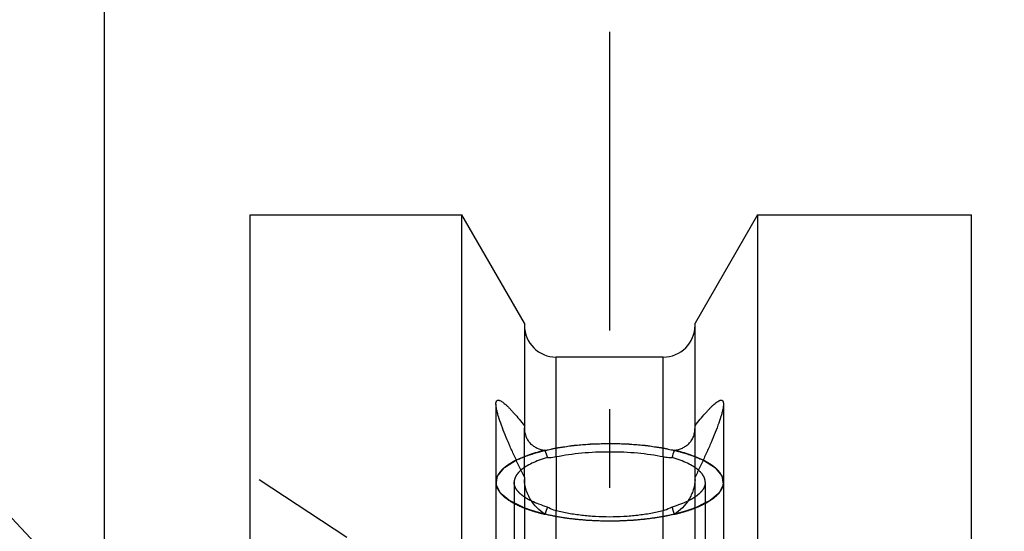
# Model space of a CAD drawing. Units: millimetres. Extents: x 0 to 420, y 0 to 297.
# Drawn here: x 215 to 236, y 186 to 198 of the extents above; entities that cross this region are included whole.
import ezdxf

# ---------------------------------------------------------------- set-up
doc = ezdxf.new("R2010")
doc.units = ezdxf.units.MM
doc.header["$LTSCALE"] = 23.1
for name, pattern in [('CENTER', [0.6, 0.375, -0.075, 0.075, -0.075]), ('DOT', [0.2, 0.1, -0.1]), ('HIDDEN', [0.2, 0.1, -0.1])]:
    doc.linetypes.add(name, pattern=pattern)
doc.layers.get('0').update_dxf_attribs({"linetype": 'CONTINUOUS'})
for name, color, linetype in [('30338328_AXIS', 7, 'CONTINUOUS'), ('30338328_CL', 7, 'CONTINUOUS'), ('30338328_DIM', 7, 'CONTINUOUS'), ('30338328_HL', 7, 'CONTINUOUS'), ('606464406-000-01-ED1_CL', 7, 'CONTINUOUS')]:
    doc.layers.add(name, color=color, linetype=linetype)
doc.styles.get("Standard").update_dxf_attribs({"font": 'TXT.SHX', "width": 0.7})
doc.dimstyles.new('DIMSTYLE_4', dxfattribs={"dimtxt": 3.5, "dimasz": 3.5, "dimexe": 1.5, "dimexo": 0, "dimgap": 0.875, "dimtad": 1, "dimdec": 3, "dimdsep": 46, "dimtxsty": 'STANDARD', "dimblk": '_FILLED', "dimblk1": '_FILLED', "dimblk2": '_FILLED', "dimcen": 0.09, "dimclrt": 2, "dimadec": 3, "dimazin": 2, "dimtp": 0.15, "dimtm": 0.15, "dimtfac": 1, "dimtdec": 3, "dimtofl": 0, "dimtmove": 0, "dimatfit": 3, "dimldrblk": '_FILLED', "dimfxl": 1, "dimtolj": 1, "dimarcsym": 0})
doc.dimstyles.get("Standard").update_dxf_attribs({"dimtxt": 3.5, "dimasz": 3.5, "dimexe": 1.5, "dimexo": 0, "dimtad": 1, "dimdec": 3, "dimdsep": 46, "dimtxsty": 'STANDARD', "dimblk": '_FILLED', "dimblk1": '_FILLED', "dimblk2": '_FILLED', "dimcen": 0.09, "dimclrt": 2, "dimadec": 3, "dimazin": 2, "dimtol": 1, "dimtp": 0.005, "dimtm": 0.005, "dimtfac": 1, "dimtdec": 3, "dimtofl": 0, "dimtmove": 0, "dimatfit": 3, "dimldrblk": '_FILLED', "dimfxl": 1, "dimtolj": 1, "dimarcsym": 0})

# ---------------------------------------------------------------- blocks, each defined once
blk = doc.blocks.new('_FILLED')
at = {"color": 0, "linetype": 'BYBLOCK'}
blk.add_solid([(0, 0), (-1, 0.125), (-1, -0.125)], dxfattribs=at)
blk = doc.blocks.new('*D3')
at = {"layer": '30338328_DIM', "color": 3, "linetype": 'CONTINUOUS'}
for p, q in [((216.383, 179.487), (216.383, 202.187)), ((336.383, 151.434), (336.383, 202.187)), ((216.383, 200.687), (276.383, 200.687)), ((336.383, 200.687), (276.383, 200.687))]:
    blk.add_line(p, q, dxfattribs=at)
at = {"layer": '30338328_DIM', "color": 3, "linetype": 'CONTINUOUS', "xscale": 3.5, "yscale": 3.5, "zscale": 3.5, "rotation": 180}
blk.add_blockref('_FILLED', (216.383, 200.687), dxfattribs=at)
at = {"layer": '30338328_DIM', "color": 3, "linetype": 'CONTINUOUS', "xscale": 3.5, "yscale": 3.5, "zscale": 3.5}
blk.add_blockref('_FILLED', (336.383, 200.687), dxfattribs=at)
at = {"layer": '30338328_DIM', "color": 2, "linetype": 'CONTINUOUS', "insert": (276.383, 205.062), "char_height": 3.5, "width": 11.25, "attachment_point": 2, "line_spacing_factor": 0.9}
blk.add_mtext('120', dxfattribs=at)

msp = doc.modelspace()

# ---------------------------------------------------------------- linework, layer by layer
at = {"color": 9, "linetype": 'DOT'}
for p, q in [((226.3084, 188.1245), (226.3084, 186.9339)), ((228.6584, 188.1245), (228.6584, 186.9339))]:
    msp.add_line(p, q, dxfattribs=at)
at = {"layer": '30338328_AXIS', "color": 1, "linetype": 'CENTER'}
msp.add_line((227.4834, 93.8797), (227.4834, 197.4596), dxfattribs=at)
at = {"layer": '30338328_CL', "color": 7, "linetype": 'CONTINUOUS'}
for p, q in [((219.5834, 95.937), (219.5834, 193.437)), ((219.5834, 193.437), (224.2358, 193.437)), ((224.2358, 157.537), (224.2358, 193.437)), ((225.6084, 191.0595), (224.2358, 193.437)), ((230.731, 193.437), (229.3584, 191.0595)), ((230.731, 193.437), (230.731, 157.537)), ((230.731, 193.437), (235.4334, 193.437)), ((235.4334, 95.937), (235.4334, 193.437)), ((225.6084, 191.0595), (225.6084, 188.756)), ((229.3584, 188.756), (229.3584, 191.0595)), ((228.6584, 190.312), (226.3084, 190.312)), ((225.6084, 187.6697), (225.6084, 157.537)), ((229.3584, 157.537), (229.3584, 187.6697))]:
    msp.add_line(p, q, dxfattribs=at)
at = {"layer": '30338328_CL', "color": 9, "linetype": 'CONTINUOUS'}
for p, q in [((226.3084, 188.1245), (226.3084, 190.312)), ((228.6584, 188.1245), (228.6584, 190.312)), ((226.3084, 157.537), (226.3084, 186.9339)), ((228.6584, 157.537), (228.6584, 186.9339))]:
    msp.add_line(p, q, dxfattribs=at)
at = {"layer": '30338328_CL', "color": 7, "linetype": 'CONTINUOUS'}
for centre, radius, start, end in [((226.3084, 191.012), 0.7, 180, 270), ((228.6584, 191.012), 0.7, 270, 360), ((249.9554, 196.4806), 25.2706, 198.97699, 199.35674), ((205.0115, 196.4806), 25.2706, 340.64326, 341.02301), ((249.9554, 178.6402), 25.2706, 160.64326, 161.02301), ((205.0115, 178.6402), 25.2706, 18.97699, 19.35674)]:
    msp.add_arc(centre, radius, start, end, dxfattribs=at)
for points, knots in [([(224.9834, 189.2802), (224.9834, 189.2937), (224.9846, 189.3128), (224.9911, 189.3355), (224.9974, 189.3481), (225.0058, 189.3576), (225.0197, 189.366), (225.0373, 189.3673), (225.0553, 189.3636), (225.0775, 189.3557), (225.1077, 189.3391), (225.1463, 189.3117), (225.1884, 189.2765), (225.2338, 189.2344), (225.2818, 189.1861), (225.3321, 189.1324), (225.4038, 189.0521), (225.4969, 188.9416), (225.5706, 188.8492), (225.6084, 188.8008)], [0, 0, 0, 0, 0.0437161, 0.0610334, 0.0758727, 0.0889666, 0.1012999, 0.1275806, 0.1432114, 0.1609449, 0.2031219, 0.2542069, 0.3135743, 0.3804269, 0.4539669, 0.5334576, 0.618245, 0.8014928, 1, 1, 1, 1]), ([(229.3584, 188.8008), (229.3963, 188.8492), (229.47, 188.9416), (229.563, 189.0521), (229.6347, 189.1324), (229.6851, 189.1861), (229.7331, 189.2344), (229.7784, 189.2765), (229.8206, 189.3117), (229.8592, 189.3391), (229.8894, 189.3557), (229.9115, 189.3636), (229.9296, 189.3673), (229.9472, 189.366), (229.9611, 189.3576), (229.9694, 189.3481), (229.9758, 189.3355), (229.9823, 189.3128), (229.9834, 189.2937), (229.9834, 189.2802)], [0, 0, 0, 0, 0.1985072, 0.381755, 0.4665424, 0.5460331, 0.6195731, 0.6864257, 0.7457931, 0.7968781, 0.8390551, 0.8567886, 0.8724194, 0.8987001, 0.9110334, 0.9241273, 0.9389666, 0.9562839, 1, 1, 1, 1]), ([(225.6084, 187.6697), (225.5696, 187.7495), (225.4935, 187.9081), (225.3837, 188.1444), (225.281, 188.3752), (225.1875, 188.5971), (225.1065, 188.805), (225.0505, 188.967), (225.0164, 189.084), (224.9983, 189.1587), (224.9868, 189.223), (224.9834, 189.2625), (224.9834, 189.2802)], [0, 0, 0, 0, 0.1535781, 0.3042997, 0.4507141, 0.5906468, 0.720831, 0.8365257, 0.8870509, 0.9315867, 0.9693962, 1, 1, 1, 1]), ([(229.9834, 189.2802), (229.9834, 189.2625), (229.9801, 189.223), (229.9686, 189.1587), (229.9504, 189.084), (229.9164, 188.967), (229.8604, 188.805), (229.7794, 188.5971), (229.6859, 188.3752), (229.5831, 188.1444), (229.4734, 187.9081), (229.3973, 187.7495), (229.3584, 187.6697)], [0, 0, 0, 0, 0.0306038, 0.0684133, 0.1129491, 0.1634743, 0.279169, 0.4093532, 0.5492859, 0.6957003, 0.8464219, 1, 1, 1, 1]), ([(225.6084, 188.756), (225.6084, 188.7201), (225.6145, 188.651), (225.6427, 188.5553), (225.6869, 188.474), (225.7435, 188.4069), (225.8104, 188.353), (225.9126, 188.2962), (225.9992, 188.2719), (226.0583, 188.2629)], [0, 0, 0, 0, 0.1472458, 0.2816964, 0.4055708, 0.5231422, 0.6385656, 0.7551276, 1, 1, 1, 1]), ([(228.9086, 188.2629), (228.9677, 188.2719), (229.0543, 188.2962), (229.1565, 188.353), (229.2233, 188.4069), (229.28, 188.474), (229.3241, 188.5553), (229.3524, 188.651), (229.3584, 188.7201), (229.3584, 188.756)], [0, 0, 0, 0, 0.2448724, 0.3614344, 0.4768579, 0.5944293, 0.7183037, 0.8527542, 1, 1, 1, 1]), ([(226.0583, 188.2629), (225.9426, 188.2355), (225.776, 188.189), (225.5677, 188.1115), (225.4733, 188.0695), (225.4288, 188.0476)], [0, 0, 0, 0, 0.535255, 0.7770434, 1, 1, 1, 1]), ([(226.1133, 188.1047), (226.0524, 188.0868), (225.9374, 188.049), (225.7787, 187.9828), (225.6442, 187.9106), (225.5663, 187.8552), (225.5328, 187.8264)], [0, 0, 0, 0, 0.294174, 0.559829, 0.7952294, 1, 1, 1, 1]), ([(226.1133, 188.1047), (226.1288, 188.1046), (226.1943, 188.106), (226.2595, 188.1144), (226.3084, 188.1245)], [0, 0, 0, 0, 0.2371526, 1, 1, 1, 1]), ([(226.3084, 188.1245), (226.398, 188.143), (226.5843, 188.175), (226.8729, 188.2085), (227.1748, 188.2287), (227.4834, 188.2355), (227.7921, 188.2287), (228.094, 188.2085), (228.3826, 188.175), (228.5689, 188.143), (228.6584, 188.1245)], [0, 0, 0, 0, 0.1160906, 0.23973, 0.3685484, 0.5, 0.6314516, 0.76027, 0.8839094, 1, 1, 1, 1]), ([(228.6584, 188.1245), (228.6753, 188.121), (228.7397, 188.1095), (228.8054, 188.1044), (228.8536, 188.1047)], [0, 0, 0, 0, 0.2632612, 1, 1, 1, 1]), ([(229.4341, 187.8264), (229.4005, 187.8552), (229.3227, 187.9106), (229.1882, 187.9828), (229.0295, 188.049), (228.9145, 188.0868), (228.8536, 188.1047)], [0, 0, 0, 0, 0.2047706, 0.440171, 0.705826, 1, 1, 1, 1]), ([(229.538, 188.0476), (229.4936, 188.0695), (229.3992, 188.1115), (229.1909, 188.189), (229.0243, 188.2355), (228.9086, 188.2629)], [0, 0, 0, 0, 0.2229566, 0.464745, 1, 1, 1, 1]), ([(226.0583, 186.8579), (225.9956, 186.8972), (225.8782, 186.9938), (225.7615, 187.1451), (225.6879, 187.2824), (225.6304, 187.4286), (225.6084, 187.5469), (225.6084, 187.6249)], [0, 0, 0, 0, 0.2407299, 0.4890894, 0.6167612, 0.7461225, 1, 1, 1, 1]), ([(229.3584, 187.6249), (229.3584, 187.5469), (229.3365, 187.4286), (229.279, 187.2824), (229.2054, 187.1451), (229.0887, 186.9938), (228.9713, 186.8972), (228.9086, 186.8579)], [0, 0, 0, 0, 0.2538775, 0.3832389, 0.5109107, 0.7592701, 1, 1, 1, 1]), ([(226.1133, 187.0161), (226.0508, 187.0345), (225.9331, 187.0733), (225.8189, 187.1214), (225.7661, 187.147)], [0, 0, 0, 0, 0.5262764, 1, 1, 1, 1]), ([(226.3084, 186.9339), (226.2913, 186.9383), (226.2235, 186.9585), (226.1589, 186.989), (226.1133, 187.0161)], [0, 0, 0, 0, 0.2501727, 1, 1, 1, 1]), ([(228.8536, 187.0161), (228.8383, 187.007), (228.7765, 186.9728), (228.7098, 186.947), (228.6584, 186.9339)], [0, 0, 0, 0, 0.2506589, 1, 1, 1, 1]), ([(229.2007, 187.147), (229.148, 187.1214), (229.0337, 187.0733), (228.9161, 187.0345), (228.8536, 187.0161)], [0, 0, 0, 0, 0.4737234, 1, 1, 1, 1]), ([(228.6584, 186.9339), (228.5691, 186.9111), (228.3831, 186.8712), (228.0944, 186.8286), (227.7923, 186.8026), (227.4834, 186.7938), (227.1746, 186.8026), (226.8725, 186.8286), (226.5837, 186.8712), (226.3978, 186.9111), (226.3084, 186.9339)], [0, 0, 0, 0, 0.1166446, 0.2403808, 0.3689618, 0.5, 0.6310382, 0.7596192, 0.8833554, 1, 1, 1, 1])]:
    msp.add_open_spline(points, degree=3, knots=knots, dxfattribs=at)
at = {"layer": '30338328_CL', "color": 3, "linetype": 'CONTINUOUS'}
for points, knots in [([(225.4289, 188.0476), (225.4606, 188.0608), (225.5083, 188.0807), (225.5639, 188.1039), (225.5957, 188.1172), (225.6195, 188.1271), (225.6433, 188.1371), (225.6612, 188.1445), (225.6731, 188.1495), (225.6781, 188.1516), (225.6819, 188.1533), (225.6865, 188.1547), (225.6948, 188.1572), (225.7065, 188.1608), (225.7253, 188.1664), (225.7488, 188.1735), (225.7863, 188.1849), (225.8333, 188.1991), (225.8802, 188.2133), (225.9178, 188.2246), (225.9413, 188.2317), (225.96, 188.2374), (225.9719, 188.2409), (225.981, 188.2438), (225.9914, 188.2462), (226.0101, 188.2502), (226.0365, 188.2559), (226.0683, 188.2628), (226.1001, 188.2697), (226.1424, 188.2788), (226.1848, 188.288), (226.2272, 188.2971), (226.259, 188.304), (226.2855, 188.3097), (226.304, 188.3137), (226.3147, 188.316), (226.3224, 188.3178), (226.3313, 188.3189), (226.3427, 188.3207), (226.3629, 188.3236), (226.3917, 188.3278), (226.4263, 188.3328), (226.4724, 188.3395), (226.5301, 188.3479), (226.5877, 188.3563), (226.6338, 188.3631), (226.6627, 188.3672), (226.6828, 188.3702), (226.6945, 188.3718), (226.7068, 188.3727), (226.7219, 188.374), (226.7584, 188.3771), (226.8131, 188.3817), (226.8862, 188.3879), (226.9591, 188.3941), (227.0139, 188.3986), (227.0504, 188.4018), (227.0656, 188.403), (227.0777, 188.4041), (227.0902, 188.4046), (227.1123, 188.4052), (227.1437, 188.4061), (227.194, 188.4074), (227.257, 188.4092), (227.3576, 188.412), (227.4331, 188.4141), (227.4834, 188.4155)], [0, 0, 0, 0, 0.0625, 0.09375, 0.109375, 0.125, 0.140625, 0.15625, 0.1601562, 0.1640625, 0.1660156, 0.1679688, 0.171875, 0.1796875, 0.1875, 0.203125, 0.21875, 0.25, 0.28125, 0.296875, 0.3125, 0.3203125, 0.328125, 0.3320312, 0.3359375, 0.34375, 0.359375, 0.375, 0.390625, 0.40625, 0.4375, 0.453125, 0.46875, 0.484375, 0.4921875, 0.4960938, 0.5, 0.5039062, 0.5078125, 0.515625, 0.53125, 0.546875, 0.5625, 0.59375, 0.625, 0.640625, 0.65625, 0.6640625, 0.6679688, 0.671875, 0.6796875, 0.6875, 0.71875, 0.75, 0.78125, 0.8125, 0.8203125, 0.828125, 0.8320312, 0.8359375, 0.84375, 0.859375, 0.875, 0.90625, 0.9375, 1, 1, 1, 1]), ([(227.4834, 188.4155), (227.5334, 188.4141), (227.6083, 188.412), (227.7083, 188.4093), (227.7707, 188.4076), (227.8207, 188.4062), (227.8519, 188.4052), (227.877, 188.4048), (227.8953, 188.4035), (227.9136, 188.4019), (227.9501, 188.3989), (228.0048, 188.3943), (228.0778, 188.3881), (228.1509, 188.382), (228.2056, 188.3774), (228.2421, 188.3743), (228.2573, 188.373), (228.2696, 188.3721), (228.2813, 188.3706), (228.3014, 188.3675), (228.3302, 188.3634), (228.3764, 188.3567), (228.434, 188.3483), (228.4917, 188.3399), (228.5379, 188.3332), (228.5725, 188.3282), (228.6013, 188.324), (228.6215, 188.3211), (228.633, 188.3194), (228.6419, 188.3183), (228.6496, 188.3164), (228.6603, 188.3142), (228.6788, 188.3102), (228.7053, 188.3045), (228.7371, 188.2976), (228.7795, 188.2885), (228.8219, 188.2794), (228.8644, 188.2702), (228.8962, 188.2634), (228.928, 188.2565), (228.9544, 188.2508), (228.9731, 188.2468), (228.9835, 188.2445), (228.9927, 188.2415), (229.0045, 188.238), (229.0233, 188.2323), (229.0468, 188.2253), (229.0844, 188.2139), (229.1314, 188.1997), (229.1784, 188.1856), (229.216, 188.1742), (229.2395, 188.1671), (229.2583, 188.1615), (229.2699, 188.1579), (229.2796, 188.1552), (229.2858, 188.1527), (229.2918, 188.1502), (229.3038, 188.1452), (229.3218, 188.1377), (229.3458, 188.1277), (229.3699, 188.1177), (229.4019, 188.1043), (229.4579, 188.081), (229.506, 188.0609), (229.538, 188.0476)], [0, 0, 0, 0, 0.0625, 0.09375, 0.125, 0.140625, 0.15625, 0.1640625, 0.171875, 0.1796875, 0.1875, 0.21875, 0.25, 0.28125, 0.3125, 0.3203125, 0.328125, 0.3320312, 0.3359375, 0.34375, 0.359375, 0.375, 0.40625, 0.4375, 0.453125, 0.46875, 0.484375, 0.4921875, 0.4960938, 0.5, 0.5039062, 0.5078125, 0.515625, 0.53125, 0.546875, 0.5625, 0.59375, 0.609375, 0.625, 0.640625, 0.65625, 0.6640625, 0.6679688, 0.671875, 0.6796875, 0.6875, 0.703125, 0.71875, 0.75, 0.78125, 0.796875, 0.8125, 0.8203125, 0.828125, 0.8320312, 0.8359375, 0.8398438, 0.84375, 0.859375, 0.875, 0.890625, 0.90625, 0.9375, 1, 1, 1, 1]), ([(227.4834, 186.7054), (227.4529, 186.7059), (227.392, 186.7069), (227.3157, 186.7082), (227.2624, 186.709), (227.2318, 186.7097), (227.2003, 186.7115), (227.1613, 186.7134), (227.1144, 186.7159), (227.0675, 186.7182), (227.0284, 186.7203), (226.997, 186.7217), (226.9663, 186.7242), (226.9127, 186.729), (226.8514, 186.7343), (226.7978, 186.7389), (226.7672, 186.7417), (226.744, 186.7434), (226.7219, 186.7465), (226.6922, 186.7501), (226.6403, 186.7566), (226.5883, 186.7631), (226.5437, 186.7687), (226.5252, 186.7711), (226.5102, 186.7728), (226.4959, 186.7751), (226.4711, 186.7793), (226.4355, 186.7851), (226.3928, 186.7923), (226.3501, 186.7993), (226.3147, 186.8053), (226.2861, 186.8098), (226.2652, 186.814), (226.2444, 186.8185), (226.2029, 186.8273), (226.1405, 186.8405), (226.0851, 186.8522), (226.0574, 186.8581)], [0, 0, 0, 0, 0.0625, 0.125, 0.15625, 0.171875, 0.1875, 0.21875, 0.25, 0.28125, 0.3125, 0.328125, 0.34375, 0.375, 0.4375, 0.46875, 0.484375, 0.5, 0.515625, 0.53125, 0.5625, 0.625, 0.640625, 0.65625, 0.6640625, 0.671875, 0.6875, 0.71875, 0.75, 0.78125, 0.8125, 0.828125, 0.84375, 0.859375, 0.875, 0.9375, 1, 1, 1, 1]), ([(228.9094, 186.8581), (228.8835, 186.8526), (228.8447, 186.8443), (228.7929, 186.8332), (228.7605, 186.8263), (228.7346, 186.8208), (228.7183, 186.8174), (228.7056, 186.8145), (228.6917, 186.8121), (228.6667, 186.8079), (228.6314, 186.8019), (228.5888, 186.7947), (228.5463, 186.7875), (228.5108, 186.7816), (228.4861, 186.7773), (228.4718, 186.775), (228.4569, 186.7732), (228.4384, 186.7708), (228.3939, 186.7652), (228.3421, 186.7586), (228.2903, 186.7519), (228.2606, 186.7482), (228.2387, 186.7451), (228.2154, 186.7433), (228.1849, 186.7405), (228.1314, 186.7357), (228.0702, 186.7303), (228.0167, 186.7254), (227.986, 186.7228), (227.9546, 186.7214), (227.9156, 186.7192), (227.8688, 186.7167), (227.8219, 186.7142), (227.7828, 186.7121), (227.7556, 186.7106), (227.7398, 186.7099), (227.7234, 186.7097), (227.7031, 186.7093), (227.6543, 186.7084), (227.5811, 186.7071), (227.516, 186.706), (227.4834, 186.7054)], [0, 0, 0, 0, 0.0625, 0.09375, 0.125, 0.140625, 0.15625, 0.1640625, 0.171875, 0.1875, 0.21875, 0.25, 0.28125, 0.3125, 0.328125, 0.3359375, 0.34375, 0.359375, 0.375, 0.4375, 0.46875, 0.484375, 0.5, 0.515625, 0.53125, 0.5625, 0.625, 0.65625, 0.671875, 0.6875, 0.71875, 0.75, 0.78125, 0.8125, 0.828125, 0.8359375, 0.84375, 0.859375, 0.875, 0.9375, 1, 1, 1, 1])]:
    msp.add_open_spline(points, degree=3, knots=knots, dxfattribs=at)
at = {"layer": '30338328_HL', "color": 6, "linetype": 'HIDDEN'}
for p, q in [((224.9834, 189.2794), (224.9834, 187.5604)), ((229.9834, 189.2794), (229.9834, 187.5604)), ((225.6084, 187.6697), (225.6084, 188.756)), ((229.3584, 187.6697), (229.3584, 188.756)), ((225.5665, 183.8085), (219.584, 187.7448)), ((224.9834, 187.5604), (224.9834, 169.4244)), ((225.3834, 187.5604), (225.3834, 183.7792)), ((229.5834, 187.5604), (229.5834, 147.506)), ((229.9834, 187.5604), (229.9834, 169.4244))]:
    msp.add_line(p, q, dxfattribs=at)
for points, knots in [([(225.4288, 188.0476), (225.3626, 188.0149), (225.2697, 187.9623), (225.1619, 187.8799), (225.0979, 187.8189), (225.0474, 187.7562), (225.0107, 187.692), (224.9885, 187.6266), (224.9834, 187.5821), (224.9834, 187.5604)], [0, 0, 0, 0, 0.3202152, 0.460166, 0.5872389, 0.7025513, 0.807907, 0.9059196, 1, 1, 1, 1]), ([(225.6081, 186.995), (225.5687, 187.0142), (225.5095, 187.043), (225.4405, 187.0766), (225.4011, 187.0957), (225.3715, 187.1101), (225.3469, 187.1221), (225.3271, 187.1317), (225.3148, 187.1377), (225.305, 187.1425), (225.2988, 187.1455), (225.2944, 187.1476), (225.2921, 187.1488), (225.2907, 187.1502), (225.2885, 187.1519), (225.2836, 187.156), (225.2762, 187.1621), (225.2664, 187.1702), (225.2566, 187.1783), (225.2434, 187.1892), (225.2205, 187.2081), (225.1877, 187.2352), (225.1549, 187.2623), (225.1319, 187.2813), (225.1188, 187.2921), (225.1089, 187.3002), (225.0991, 187.3083), (225.0917, 187.3144), (225.0868, 187.3185), (225.0848, 187.3202), (225.083, 187.3215), (225.0821, 187.323), (225.0809, 187.3256), (225.079, 187.3292), (225.076, 187.3351), (225.0723, 187.3424), (225.0664, 187.3542), (225.059, 187.3689), (225.0501, 187.3865), (225.0412, 187.4041), (225.0323, 187.4217), (225.0234, 187.4393), (225.0145, 187.4569), (225.0071, 187.4716), (225.0012, 187.4833), (224.9975, 187.4907), (224.9945, 187.4965), (224.9923, 187.5009), (224.9904, 187.5046), (224.9891, 187.5072), (224.9884, 187.5086), (224.9876, 187.5097), (224.988, 187.5108), (224.9882, 187.5123), (224.9886, 187.5149), (224.9891, 187.5185), (224.9898, 187.5229), (224.9907, 187.5288), (224.9917, 187.5361), (224.9935, 187.5478), (224.9956, 187.5624), (224.9982, 187.58), (225.0008, 187.5976), (225.0035, 187.6152), (225.0061, 187.6327), (225.0087, 187.6503), (225.0108, 187.6649), (225.0126, 187.6767), (225.0137, 187.684), (225.0145, 187.6898), (225.0151, 187.6935), (225.0154, 187.6961), (225.0158, 187.6975), (225.0171, 187.6989), (225.0185, 187.7007), (225.0221, 187.705), (225.0273, 187.7115), (225.0343, 187.7201), (225.0414, 187.7287), (225.0507, 187.7402), (225.0671, 187.7603), (225.0905, 187.789), (225.114, 187.8176), (225.1304, 187.8377), (225.1397, 187.8492), (225.1468, 187.8578), (225.1538, 187.8664), (225.1591, 187.8729), (225.1625, 187.8772), (225.1641, 187.8789), (225.1651, 187.8804), (225.167, 187.8817), (225.1707, 187.884), (225.1758, 187.8873), (225.184, 187.8925), (225.1943, 187.899), (225.2108, 187.9094), (225.2313, 187.9225), (225.256, 187.9381), (225.289, 187.959), (225.3466, 187.9954), (225.3959, 188.0267), (225.4289, 188.0476)], [0, 0, 0, 0, 0.0625, 0.09375, 0.109375, 0.125, 0.140625, 0.1484375, 0.15625, 0.1601562, 0.1640625, 0.1660156, 0.1669922, 0.1679688, 0.1699219, 0.171875, 0.1796875, 0.1875, 0.1953125, 0.203125, 0.21875, 0.25, 0.28125, 0.296875, 0.3046875, 0.3125, 0.3203125, 0.328125, 0.3300781, 0.3320312, 0.3330078, 0.3339844, 0.3359375, 0.3398438, 0.34375, 0.3515625, 0.359375, 0.375, 0.390625, 0.40625, 0.421875, 0.4375, 0.453125, 0.46875, 0.4765625, 0.484375, 0.4882812, 0.4921875, 0.4960938, 0.4980469, 0.4990234, 0.5, 0.5009766, 0.5019531, 0.5039062, 0.5078125, 0.5117188, 0.515625, 0.5234375, 0.53125, 0.546875, 0.5625, 0.578125, 0.59375, 0.609375, 0.625, 0.640625, 0.6484375, 0.65625, 0.6601562, 0.6640625, 0.6660156, 0.6669922, 0.6679688, 0.6699219, 0.671875, 0.6796875, 0.6875, 0.6953125, 0.703125, 0.71875, 0.75, 0.78125, 0.796875, 0.8046875, 0.8125, 0.8203125, 0.828125, 0.8300781, 0.8320312, 0.8330078, 0.8339844, 0.8359375, 0.8398438, 0.84375, 0.8515625, 0.859375, 0.875, 0.890625, 0.90625, 0.9375, 1, 1, 1, 1]), ([(229.538, 188.0476), (229.5707, 188.027), (229.6196, 187.996), (229.6768, 187.9599), (229.7094, 187.9393), (229.7339, 187.9238), (229.7543, 187.9109), (229.7707, 187.9006), (229.7809, 187.8942), (229.789, 187.889), (229.7941, 187.8858), (229.7978, 187.8835), (229.7996, 187.8822), (229.8006, 187.8808), (229.8022, 187.879), (229.8056, 187.8748), (229.8109, 187.8685), (229.8179, 187.86), (229.825, 187.8515), (229.8343, 187.8402), (229.8507, 187.8205), (229.8741, 187.7923), (229.8975, 187.7641), (229.9138, 187.7443), (229.9232, 187.7331), (229.9302, 187.7246), (229.9372, 187.7161), (229.9425, 187.7098), (229.946, 187.7056), (229.9474, 187.7038), (229.9487, 187.7024), (229.9492, 187.7009), (229.9495, 187.6983), (229.9501, 187.6946), (229.9511, 187.6886), (229.9523, 187.6812), (229.9542, 187.6693), (229.9565, 187.6544), (229.9594, 187.6366), (229.9622, 187.6188), (229.9651, 187.6009), (229.968, 187.5831), (229.9708, 187.5652), (229.9732, 187.5503), (229.9751, 187.5385), (229.9763, 187.531), (229.9772, 187.5251), (229.9779, 187.5206), (229.9785, 187.5169), (229.979, 187.5143), (229.9791, 187.5128), (229.9796, 187.5117), (229.9788, 187.5106), (229.9782, 187.5092), (229.9769, 187.5066), (229.9751, 187.503), (229.973, 187.4987), (229.9701, 187.4929), (229.9665, 187.4857), (229.9608, 187.4741), (229.9537, 187.4596), (229.9452, 187.4423), (229.9366, 187.4249), (229.9281, 187.4076), (229.9195, 187.3902), (229.911, 187.3729), (229.9038, 187.3584), (229.8981, 187.3469), (229.8946, 187.3397), (229.8917, 187.3339), (229.8899, 187.3303), (229.8888, 187.3277), (229.8879, 187.3263), (229.886, 187.3249), (229.8841, 187.3232), (229.8791, 187.3191), (229.8717, 187.3129), (229.8618, 187.3046), (229.8519, 187.2963), (229.8387, 187.2853), (229.8156, 187.266), (229.7826, 187.2384), (229.7496, 187.2109), (229.7265, 187.1916), (229.7133, 187.1806), (229.7034, 187.1723), (229.6935, 187.164), (229.686, 187.1578), (229.6811, 187.1537), (229.679, 187.152), (229.6775, 187.1506), (229.6752, 187.1493), (229.6707, 187.1472), (229.6646, 187.1442), (229.6546, 187.1393), (229.6422, 187.1333), (229.6223, 187.1235), (229.5974, 187.1114), (229.5676, 187.0969), (229.5278, 187.0775), (229.4582, 187.0435), (229.3985, 187.0144), (229.3587, 186.995)], [0, 0, 0, 0, 0.0625, 0.09375, 0.109375, 0.125, 0.140625, 0.1484375, 0.15625, 0.1601562, 0.1640625, 0.1660156, 0.1669922, 0.1679688, 0.1699219, 0.171875, 0.1796875, 0.1875, 0.1953125, 0.203125, 0.21875, 0.25, 0.28125, 0.296875, 0.3046875, 0.3125, 0.3203125, 0.328125, 0.3300781, 0.3320312, 0.3330078, 0.3339844, 0.3359375, 0.3398438, 0.34375, 0.3515625, 0.359375, 0.375, 0.390625, 0.40625, 0.421875, 0.4375, 0.453125, 0.46875, 0.4765625, 0.484375, 0.4882812, 0.4921875, 0.4960938, 0.4980469, 0.4990234, 0.5, 0.5009766, 0.5019531, 0.5039062, 0.5078125, 0.5117188, 0.515625, 0.5234375, 0.53125, 0.546875, 0.5625, 0.578125, 0.59375, 0.609375, 0.625, 0.640625, 0.6484375, 0.65625, 0.6601562, 0.6640625, 0.6660156, 0.6669922, 0.6679688, 0.6699219, 0.671875, 0.6796875, 0.6875, 0.6953125, 0.703125, 0.71875, 0.75, 0.78125, 0.796875, 0.8046875, 0.8125, 0.8203125, 0.828125, 0.8300781, 0.8320312, 0.8330078, 0.8339844, 0.8359375, 0.8398438, 0.84375, 0.8515625, 0.859375, 0.875, 0.890625, 0.90625, 0.9375, 1, 1, 1, 1]), ([(229.9834, 187.5604), (229.9834, 187.5821), (229.9784, 187.6266), (229.9561, 187.692), (229.9195, 187.7562), (229.869, 187.8189), (229.805, 187.8799), (229.6972, 187.9623), (229.6043, 188.0149), (229.538, 188.0476)], [0, 0, 0, 0, 0.0940804, 0.192093, 0.2974487, 0.4127611, 0.539834, 0.6797848, 1, 1, 1, 1]), ([(225.5328, 187.8264), (225.5096, 187.8066), (225.4683, 187.7663), (225.42, 187.6996), (225.3902, 187.6308), (225.3834, 187.5833), (225.3834, 187.5604)], [0, 0, 0, 0, 0.2909113, 0.5488544, 0.7814434, 1, 1, 1, 1]), ([(229.5834, 187.5604), (229.5834, 187.5833), (229.5766, 187.6308), (229.5469, 187.6996), (229.4986, 187.7663), (229.4572, 187.8066), (229.4341, 187.8264)], [0, 0, 0, 0, 0.2185566, 0.4511456, 0.7090887, 1, 1, 1, 1]), ([(224.9834, 187.5604), (224.9834, 187.5432), (224.9866, 187.5082), (225.0056, 187.4372), (225.0552, 187.3483), (225.1478, 187.2498), (225.2731, 187.1566), (225.4295, 187.0694), (225.6151, 186.9892), (225.8274, 186.9171), (225.9788, 186.8768), (226.0583, 186.8579)], [0, 0, 0, 0, 0.038058, 0.0771354, 0.1617053, 0.2595388, 0.3736635, 0.5052368, 0.6541824, 0.8195979, 1, 1, 1, 1]), ([(225.6084, 187.237), (225.5741, 187.2602), (225.5129, 187.3075), (225.4399, 187.3879), (225.4009, 187.4603), (225.3859, 187.518), (225.3834, 187.5464), (225.3834, 187.5604)], [0, 0, 0, 0, 0.3033758, 0.564591, 0.7917647, 0.8971777, 1, 1, 1, 1]), ([(228.9086, 186.8579), (228.988, 186.8768), (229.1394, 186.9171), (229.3518, 186.9892), (229.5374, 187.0694), (229.6938, 187.1566), (229.8191, 187.2498), (229.9116, 187.3483), (229.9612, 187.4372), (229.9803, 187.5082), (229.9834, 187.5432), (229.9834, 187.5604)], [0, 0, 0, 0, 0.1804021, 0.3458176, 0.4947632, 0.6263365, 0.7404612, 0.8382947, 0.9228646, 0.961942, 1, 1, 1, 1]), ([(229.5834, 187.5604), (229.5834, 187.5464), (229.581, 187.518), (229.566, 187.4603), (229.527, 187.3879), (229.454, 187.3075), (229.3927, 187.2602), (229.3585, 187.237)], [0, 0, 0, 0, 0.1028223, 0.2082353, 0.435409, 0.6966242, 1, 1, 1, 1]), ([(225.7661, 187.147), (225.7517, 187.1541), (225.6976, 187.1814), (225.6452, 187.212), (225.6084, 187.237)], [0, 0, 0, 0, 0.265283, 1, 1, 1, 1]), ([(229.3585, 187.237), (229.3467, 187.229), (229.2959, 187.1961), (229.2424, 187.1673), (229.2007, 187.147)], [0, 0, 0, 0, 0.2348627, 1, 1, 1, 1]), ([(226.0574, 186.8581), (226.0477, 186.8605), (226.0283, 186.8653), (226.0039, 186.8714), (225.9847, 186.8761), (225.9694, 186.8801), (225.9539, 186.8843), (225.9385, 186.8884), (225.923, 186.8926), (225.9103, 186.896), (225.8998, 186.8988), (225.8904, 186.9015), (225.8746, 186.9062), (225.8563, 186.9115), (225.838, 186.9169), (225.8245, 186.9206), (225.8099, 186.9254), (225.7907, 186.9314), (225.7716, 186.9375), (225.7546, 186.9429), (225.7452, 186.9459), (225.737, 186.9488), (225.7263, 186.9524), (225.7136, 186.9567), (225.7009, 186.9611), (225.6882, 186.9654), (225.6753, 186.9699), (225.6573, 186.9767), (225.635, 186.985), (225.6171, 186.9917), (225.6081, 186.995)], [0, 0, 0, 0, 0.0625, 0.125, 0.15625, 0.1875, 0.21875, 0.25, 0.28125, 0.3125, 0.328125, 0.34375, 0.375, 0.4375, 0.46875, 0.5, 0.53125, 0.5625, 0.625, 0.65625, 0.671875, 0.6875, 0.71875, 0.75, 0.78125, 0.8125, 0.84375, 0.875, 0.9375, 1, 1, 1, 1]), ([(229.3587, 186.995), (229.3506, 186.992), (229.3344, 186.9859), (229.3141, 186.9783), (229.3001, 186.9731), (229.2917, 186.97), (229.2823, 186.9668), (229.2709, 186.9628), (229.257, 186.9581), (229.2432, 186.9533), (229.2293, 186.9485), (229.2156, 186.9439), (229.1982, 186.9384), (229.1805, 186.9328), (229.1652, 186.9279), (229.1563, 186.9251), (229.1501, 186.923), (229.1423, 186.9208), (229.1325, 186.9179), (229.115, 186.9128), (229.0952, 186.9071), (229.0751, 186.9011), (229.0608, 186.8971), (229.0468, 186.8934), (229.0326, 186.8895), (229.0185, 186.8857), (229.0067, 186.8825), (228.9975, 186.88), (228.987, 186.8774), (228.9682, 186.8727), (228.9415, 186.8661), (228.9201, 186.8608), (228.9094, 186.8581)], [0, 0, 0, 0, 0.0625, 0.125, 0.15625, 0.171875, 0.1875, 0.21875, 0.25, 0.28125, 0.3125, 0.34375, 0.375, 0.4375, 0.46875, 0.484375, 0.5, 0.515625, 0.53125, 0.5625, 0.625, 0.65625, 0.6875, 0.71875, 0.75, 0.78125, 0.8125, 0.828125, 0.84375, 0.875, 0.9375, 1, 1, 1, 1])]:
    msp.add_open_spline(points, degree=3, knots=knots, dxfattribs=at)

# ---------------------------------------------------------------- dimensions: what is measured, and where the dimension line sits
at = {"layer": '30338328_DIM', "color": 3, "linetype": 'CONTINUOUS'}
dim = msp.add_linear_dim(base=(216.3834, 200.687), p1=(336.3834, 151.4336), p2=(216.3834, 179.4875), angle=180, dimstyle='DIMSTYLE_4', dxfattribs=at)
dim.commit()
dim.dimension.update_dxf_attribs({"geometry": '*D3', "text_midpoint": (275.8834, 200.687), "dimtype": 160})

# ---------------------------------------------------------------- leaders
at = {"layer": '606464406-000-01-ED1_CL', "color": 3, "linetype": 'CONTINUOUS'}
msp.add_leader([(226.7631, 173.481), (205.5124, 196.2126)], dimstyle='STANDARD', override={"dimtad": 0, "dimldrblk": 'DOT'}, dxfattribs=at)

doc.saveas('drawing.dxf')
